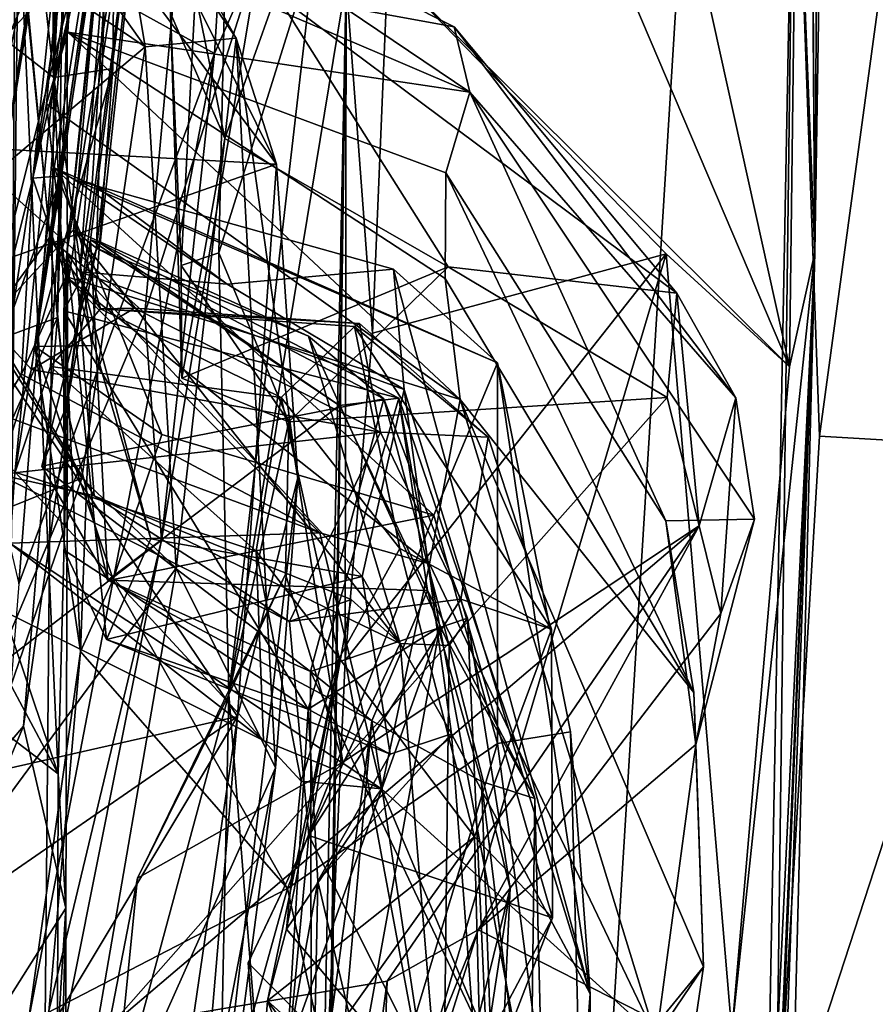
# Model space of a CAD drawing. Units: metres. Extents: x 25.14 to 30.67, y -5.66 to -1.24.
# Drawn here: x 30.2 to 30.38, y -2.39 to -2.18 of the extents above; entities that cross this region are included whole.
import ezdxf

# ---------------------------------------------------------------- set-up
doc = ezdxf.new("R2010")
doc.units = ezdxf.units.M

msp = doc.modelspace()

# ---------------------------------------------------------------- linework, layer by layer
at = {"layer": '1'}
for points in [[(30.19869, -1.8141, 5.39186), (30.2028, -2.19686, 4.86061), (30.22701, -1.45347, 4.54937)], [(30.22701, -1.45347, 4.54937), (30.2028, -2.19686, 4.86061), (30.22744, -1.69305, 4.24396)], [(29.27354, -2.56648, -1.54849), (29.17753, -2.18341, -1.55253), (30.37393, -1.54317, -1.57319)], [(29.26922, -2.99561, -1.54503), (29.27354, -2.56648, -1.54849), (30.37393, -1.54317, -1.57319)], [(29.26922, -2.99561, -1.54503), (30.37393, -1.54317, -1.57319), (30.30256, -2.69724, -1.55874)], [(30.30256, -2.69724, -1.55874), (30.37393, -1.54317, -1.57319), (30.62535, -2.21144, -1.56444)], [(30.62535, -2.21144, -1.56444), (30.37393, -1.54317, -1.57319), (30.60658, -1.94867, -1.5677)], [(30.1438, -2.31454, 13.55945), (30.14313, -3.26102, 12.05767), (30.19844, -1.5469, 11.89257)], [(30.14313, -3.26102, 12.05767), (30.17583, -2.71717, 11.23426), (30.19844, -1.5469, 11.89257)], [(30.19844, -1.5469, 11.89257), (30.16894, -1.7065, 13.15273), (30.1438, -2.31454, 13.55945)], [(30.19844, -1.5469, 11.89257), (30.17583, -2.71717, 11.23426), (30.19381, -2.29753, 11.17316)], [(30.19844, -1.5469, 11.89257), (30.19381, -2.29753, 11.17316), (30.19597, -2.10187, 11.14823)], [(30.2028, -2.19686, 4.86061), (30.22603, -2.03577, 3.44098), (30.22744, -1.69305, 4.24396)], [(30.36382, -2.23387, 0.40147), (30.36208, -1.96412, -0.07885), (30.36656, -1.78776, -0.04577)], [(30.36382, -2.23387, 0.40147), (30.36656, -1.78776, -0.04577), (30.37001, -1.84647, 0.39753)], [(30.18645, -2.05233, 5.48952), (30.2028, -2.19686, 4.86061), (30.19869, -1.8141, 5.39186)], [(30.36195, -1.97989, 0.4405), (30.36382, -2.23387, 0.40147), (30.37001, -1.84647, 0.39753)], [(30.2435, -1.91376, 2.69067), (30.19836, -2.21816, 2.02107), (30.21054, -2.10157, 1.55204)], [(30.2146, -2.14593, 2.5898), (30.19836, -2.21816, 2.02107), (30.2435, -1.91376, 2.69067)], [(30.35945, -2.12366, -0.01303), (30.36208, -1.96412, -0.07885), (30.36382, -2.23387, 0.40147)], [(30.24358, -1.97194, 1.06837), (30.22749, -2.18324, 1.18187), (30.22977, -2.2366, 1.10613)], [(30.24358, -1.97194, 1.06837), (30.22977, -2.2366, 1.10613), (30.23772, -2.23391, 1.05484)], [(30.24358, -1.97194, 1.06837), (30.23772, -2.23391, 1.05484), (30.25819, -2.16856, 1.00217)], [(30.36195, -1.97989, 0.4405), (30.31162, -2.04602, 0.45259), (30.35847, -2.25809, 0.42891)], [(30.36195, -1.97989, 0.4405), (30.35847, -2.25809, 0.42891), (30.36382, -2.23387, 0.40147)], [(30.21579, -2.14167, 3.9344), (30.22603, -2.03577, 3.44098), (30.2028, -2.19686, 4.86061)], [(30.22535, -2.11295, 3.08812), (30.22603, -2.03577, 3.44098), (30.20555, -2.23388, 3.51558)], [(30.21687, -2.12788, 3.72124), (30.20555, -2.23388, 3.51558), (30.22603, -2.03577, 3.44098)], [(30.11725, -2.25297, 7.41006), (30.20404, -2.11574, 7.36902), (30.15409, -2.03905, 7.73635)], [(30.31162, -2.04602, 0.45259), (30.27697, -2.06657, 0.47407), (30.35847, -2.25809, 0.42891)], [(30.19337, -2.20746, 6.56861), (30.164, -2.16257, 6.46879), (30.21676, -2.05147, 6.55458)], [(30.18645, -2.05233, 5.48952), (30.17488, -2.1751, 5.65549), (30.2028, -2.19686, 4.86061)], [(30.20479, -2.1381, 6.63681), (30.19337, -2.20746, 6.56861), (30.21676, -2.05147, 6.55458)], [(30.27697, -2.06657, 0.47407), (30.27348, -2.1734, 0.46988), (30.35847, -2.25809, 0.42891)], [(30.22217, -2.19036, 5.84604), (30.17189, -2.15638, 5.81916), (30.13946, -2.07379, 5.85319)], [(30.22217, -2.19036, 5.84604), (30.13946, -2.07379, 5.85319), (30.21373, -2.13971, 5.89033)], [(30.2055, -2.17436, 6.42898), (30.2368, -2.19178, 6.37602), (30.24365, -2.0797, 6.37562)], [(30.24365, -2.0797, 6.37562), (30.2368, -2.19178, 6.37602), (30.24645, -2.16983, 6.31822)], [(30.22206, -2.24672, 6.24912), (30.18272, -2.21153, 6.13159), (30.23627, -2.09137, 6.12276)], [(30.18272, -2.21153, 6.13159), (30.19113, -2.13796, 6.07765), (30.23627, -2.09137, 6.12276)], [(30.22206, -2.24672, 6.24912), (30.23627, -2.09137, 6.12276), (30.24645, -2.16983, 6.31822)], [(30.16907, -2.24398, 11.09924), (30.16595, -2.15851, 11.08028), (30.19597, -2.10187, 11.14823)], [(30.19381, -2.29753, 11.17316), (30.16907, -2.24398, 11.09924), (30.19597, -2.10187, 11.14823)], [(30.19836, -2.21816, 2.02107), (30.20123, -2.20241, 1.80415), (30.21054, -2.10157, 1.55204)], [(30.20123, -2.20241, 1.80415), (30.20579, -2.18724, 1.67571), (30.21054, -2.10157, 1.55204)], [(30.21054, -2.10157, 1.55204), (30.20579, -2.18724, 1.67571), (30.20675, -2.16385, 1.53834)], [(30.19578, -2.16772, 7.07081), (30.20557, -2.10753, 7.2457), (30.20572, -2.26813, 7.0059)], [(30.20572, -2.26813, 7.0059), (30.20557, -2.10753, 7.2457), (30.20356, -2.24765, 7.13636)], [(30.20356, -2.24765, 7.13636), (30.20557, -2.10753, 7.2457), (30.20773, -2.11767, 7.25983)], [(30.14951, -2.11304, 6.71653), (30.18268, -2.24202, 6.66691), (30.20479, -2.1381, 6.63681)], [(30.20491, -2.24624, 3.29994), (30.21262, -2.2319, 3.24359), (30.22535, -2.11295, 3.08812)], [(30.20491, -2.24624, 3.29994), (30.22535, -2.11295, 3.08812), (30.20555, -2.23388, 3.51558)], [(30.21057, -2.23117, 3.187), (30.2055, -2.26642, 3.09667), (30.22535, -2.11295, 3.08812)], [(30.22535, -2.11295, 3.08812), (30.2055, -2.26642, 3.09667), (30.21187, -2.23294, 2.94893)], [(30.22535, -2.11295, 3.08812), (30.21262, -2.2319, 3.24359), (30.21057, -2.23117, 3.187)], [(30.21187, -2.23294, 2.94893), (30.2146, -2.14593, 2.5898), (30.22535, -2.11295, 3.08812)], [(30.11725, -2.25297, 7.41006), (30.19608, -2.16914, 7.30784), (30.20404, -2.11574, 7.36902)], [(30.19608, -2.16914, 7.30784), (30.20356, -2.24765, 7.13636), (30.20773, -2.11767, 7.25983)], [(30.35945, -2.12366, -0.01303), (30.36485, -2.27272, -0.05158), (30.38543, -2.12119, -0.06989)], [(30.36485, -2.27272, -0.05158), (30.40552, -2.27516, -0.07046), (30.38543, -2.12119, -0.06989)], [(30.35945, -2.12366, -0.01303), (30.35216, -2.51219, -0.0259), (30.35561, -2.42844, -0.06292)], [(30.35216, -2.51219, -0.0259), (30.35945, -2.12366, -0.01303), (30.36382, -2.23387, 0.40147)], [(30.35945, -2.12366, -0.01303), (30.35561, -2.42844, -0.06292), (30.36485, -2.27272, -0.05158)], [(30.19876, -2.25374, 3.99057), (30.21687, -2.12788, 3.72124), (30.21579, -2.14167, 3.9344)], [(30.19876, -2.25374, 3.99057), (30.20289, -2.21593, 3.85169), (30.21687, -2.12788, 3.72124)], [(30.21687, -2.12788, 3.72124), (30.20289, -2.21593, 3.85169), (30.20728, -2.21849, 3.81713)], [(30.2083, -2.23794, 3.59564), (30.20555, -2.23388, 3.51558), (30.21687, -2.12788, 3.72124)], [(30.21687, -2.12788, 3.72124), (30.20728, -2.21849, 3.81713), (30.21095, -2.21926, 3.64007)], [(30.21095, -2.21926, 3.64007), (30.2083, -2.23794, 3.59564), (30.21687, -2.12788, 3.72124)], [(30.18272, -2.21153, 6.13159), (30.24993, -2.21517, 6.00215), (30.18671, -2.13049, 6.05008)], [(30.22417, -2.16316, 5.96654), (30.18671, -2.13049, 6.05008), (30.24993, -2.21517, 6.00215)], [(30.17051, -2.34443, 6.59926), (30.16355, -2.39243, 6.53803), (30.20479, -2.1381, 6.63681)], [(30.20479, -2.1381, 6.63681), (30.16355, -2.39243, 6.53803), (30.19337, -2.20746, 6.56861)], [(30.18268, -2.24202, 6.66691), (30.17051, -2.34443, 6.59926), (30.20479, -2.1381, 6.63681)], [(30.21373, -2.13971, 5.89033), (30.24143, -2.18848, 5.90185), (30.22217, -2.19036, 5.84604)], [(30.21373, -2.13971, 5.89033), (30.22417, -2.16316, 5.96654), (30.24143, -2.18848, 5.90185)], [(30.19876, -2.25374, 3.99057), (30.21579, -2.14167, 3.9344), (30.21528, -2.19492, 4.05611)], [(30.21528, -2.19492, 4.05611), (30.21579, -2.14167, 3.9344), (30.2028, -2.19686, 4.86061)], [(30.20184, -2.23086, 2.52571), (30.2146, -2.14593, 2.5898), (30.18888, -2.24861, 2.70255)], [(30.20694, -2.22904, 2.84637), (30.18888, -2.24861, 2.70255), (30.2146, -2.14593, 2.5898)], [(30.20442, -2.21763, 2.42285), (30.19836, -2.21816, 2.02107), (30.2146, -2.14593, 2.5898)], [(30.20184, -2.23086, 2.52571), (30.20442, -2.21763, 2.42285), (30.2146, -2.14593, 2.5898)], [(30.20694, -2.22904, 2.84637), (30.2146, -2.14593, 2.5898), (30.21187, -2.23294, 2.94893)], [(30.22749, -2.18324, 1.18187), (30.22673, -2.14936, 1.25422), (30.23901, -2.20976, 1.20898)], [(30.23901, -2.20976, 1.20898), (30.22673, -2.14936, 1.25422), (30.24988, -2.1792, 1.28172)], [(30.21969, -2.15186, 1.33458), (30.20675, -2.16385, 1.53834), (30.29082, -2.19993, 1.51114)], [(30.24988, -2.1792, 1.28172), (30.21969, -2.15186, 1.33458), (30.28752, -2.18608, 1.35904)], [(30.28752, -2.18608, 1.35904), (30.21969, -2.15186, 1.33458), (30.29082, -2.19993, 1.51114)], [(30.17573, -2.22946, 5.78539), (30.17189, -2.15638, 5.81916), (30.22217, -2.19036, 5.84604)], [(30.164, -2.16257, 6.46879), (30.17299, -2.20873, 6.47447), (30.2055, -2.17436, 6.42898)], [(30.24143, -2.18848, 5.90185), (30.22417, -2.16316, 5.96654), (30.24993, -2.21517, 6.00215)], [(30.20675, -2.16385, 1.53834), (30.20579, -2.18724, 1.67571), (30.29082, -2.19993, 1.51114)], [(30.11725, -2.25297, 7.41006), (30.12243, -2.2779, 7.33161), (30.19608, -2.16914, 7.30784)], [(30.12243, -2.2779, 7.33161), (30.20356, -2.24765, 7.13636), (30.19608, -2.16914, 7.30784)], [(30.1459, -2.17305, 6.90099), (30.19578, -2.16772, 7.07081), (30.20371, -2.34425, 6.85634)], [(30.20371, -2.34425, 6.85634), (30.19578, -2.16772, 7.07081), (30.20572, -2.26813, 7.0059)], [(30.23772, -2.23391, 1.05484), (30.23981, -2.32743, 1.05675), (30.25819, -2.16856, 1.00217)], [(30.23981, -2.32743, 1.05675), (30.26469, -2.17644, 0.88579), (30.25819, -2.16856, 1.00217)], [(30.22563, -2.29477, 6.32376), (30.22206, -2.24672, 6.24912), (30.24645, -2.16983, 6.31822)], [(30.22563, -2.29477, 6.32376), (30.24645, -2.16983, 6.31822), (30.2368, -2.19178, 6.37602)], [(30.14687, -2.23751, 6.81809), (30.1459, -2.17305, 6.90099), (30.20371, -2.34425, 6.85634)], [(30.27348, -2.1734, 0.46988), (30.26469, -2.17644, 0.88579), (30.27027, -2.25094, 0.46383)], [(30.27348, -2.1734, 0.46988), (30.27027, -2.25094, 0.46383), (30.33242, -2.23418, 0.45122)], [(30.35847, -2.25809, 0.42891), (30.27348, -2.1734, 0.46988), (30.33242, -2.23418, 0.45122)], [(30.17299, -2.20873, 6.47447), (30.1954, -2.30399, 6.43392), (30.2055, -2.17436, 6.42898)], [(30.2028, -2.19686, 4.86061), (30.17488, -2.1751, 5.65549), (30.18327, -2.39461, 5.41685)], [(30.1954, -2.30399, 6.43392), (30.2368, -2.19178, 6.37602), (30.2055, -2.17436, 6.42898)], [(30.26469, -2.17644, 0.88579), (30.23981, -2.32743, 1.05675), (30.25932, -2.57114, 0.97258)], [(30.25932, -2.57114, 0.97258), (30.25991, -2.49725, 0.73671), (30.26469, -2.17644, 0.88579)], [(30.25991, -2.49725, 0.73671), (30.25955, -2.43053, 0.50913), (30.26469, -2.17644, 0.88579)], [(30.26469, -2.17644, 0.88579), (30.25955, -2.43053, 0.50913), (30.26447, -2.32026, 0.4561)], [(30.26469, -2.17644, 0.88579), (30.26447, -2.32026, 0.4561), (30.27027, -2.25094, 0.46383)], [(30.23901, -2.20976, 1.20898), (30.24988, -2.1792, 1.28172), (30.28628, -2.23689, 1.20227)], [(30.28628, -2.23689, 1.20227), (30.24988, -2.1792, 1.28172), (30.33466, -2.24249, 1.2548)], [(30.33466, -2.24249, 1.2548), (30.24988, -2.1792, 1.28172), (30.28752, -2.18608, 1.35904)], [(30.22987, -2.26047, 1.14854), (30.22977, -2.2366, 1.10613), (30.22749, -2.18324, 1.18187)], [(30.23901, -2.20976, 1.20898), (30.22987, -2.26047, 1.14854), (30.22749, -2.18324, 1.18187)], [(30.33466, -2.24249, 1.2548), (30.28752, -2.18608, 1.35904), (30.34714, -2.26462, 1.31016)], [(30.28752, -2.18608, 1.35904), (30.29082, -2.19993, 1.51114), (30.34714, -2.26462, 1.31016)], [(30.28882, -2.26498, 1.85607), (30.20579, -2.18724, 1.67571), (30.20123, -2.20241, 1.80415)], [(30.28562, -2.2394, 1.73503), (30.28579, -2.217, 1.6351), (30.20579, -2.18724, 1.67571)], [(30.20579, -2.18724, 1.67571), (30.28882, -2.26498, 1.85607), (30.28562, -2.2394, 1.73503)], [(30.29082, -2.19993, 1.51114), (30.20579, -2.18724, 1.67571), (30.28579, -2.217, 1.6351)], [(30.17573, -2.22946, 5.78539), (30.22217, -2.19036, 5.84604), (30.20874, -2.28161, 5.78562)], [(30.20874, -2.28161, 5.78562), (30.22217, -2.19036, 5.84604), (30.22868, -2.3007, 5.82803)], [(30.22868, -2.3007, 5.82803), (30.22217, -2.19036, 5.84604), (30.24143, -2.18848, 5.90185)], [(30.22868, -2.3007, 5.82803), (30.24143, -2.18848, 5.90185), (30.2497, -2.34294, 5.95429)], [(30.24143, -2.18848, 5.90185), (30.24993, -2.21517, 6.00215), (30.25443, -2.28154, 6.01569)], [(30.2497, -2.34294, 5.95429), (30.24143, -2.18848, 5.90185), (30.25443, -2.28154, 6.01569)], [(30.1954, -2.30399, 6.43392), (30.18169, -2.47787, 6.43146), (30.2368, -2.19178, 6.37602)], [(30.18169, -2.47787, 6.43146), (30.22563, -2.29477, 6.32376), (30.2368, -2.19178, 6.37602)], [(30.19876, -2.25374, 3.99057), (30.21528, -2.19492, 4.05611), (30.21086, -2.25357, 4.16737)], [(30.2028, -2.19686, 4.86061), (30.21086, -2.25357, 4.16737), (30.21528, -2.19492, 4.05611)], [(30.18327, -2.39461, 5.41685), (30.20091, -2.40422, 4.3152), (30.2028, -2.19686, 4.86061)], [(30.2028, -2.19686, 4.86061), (30.20091, -2.40422, 4.3152), (30.20845, -2.31834, 4.07963)], [(30.2028, -2.19686, 4.86061), (30.20845, -2.31834, 4.07963), (30.21086, -2.25357, 4.16737)], [(30.29082, -2.19993, 1.51114), (30.28579, -2.217, 1.6351), (30.33233, -2.2907, 1.54917)], [(30.34714, -2.26462, 1.31016), (30.29082, -2.19993, 1.51114), (30.35109, -2.29034, 1.38419)], [(30.35109, -2.29034, 1.38419), (30.29082, -2.19993, 1.51114), (30.33233, -2.2907, 1.54917)], [(30.19836, -2.21816, 2.02107), (30.20536, -2.23895, 1.95662), (30.20123, -2.20241, 1.80415)], [(30.28882, -2.26498, 1.85607), (30.20123, -2.20241, 1.80415), (30.20536, -2.23895, 1.95662)], [(30.22987, -2.26047, 1.14854), (30.23901, -2.20976, 1.20898), (30.28628, -2.23689, 1.20227)], [(30.18272, -2.21153, 6.13159), (30.17958, -2.23989, 6.13906), (30.24993, -2.21517, 6.00215)], [(30.19031, -2.3219, 6.24027), (30.18272, -2.21153, 6.13159), (30.22206, -2.24672, 6.24912)], [(30.30256, -2.69724, -1.55874), (30.62535, -2.21144, -1.56444), (30.6232, -2.352, -1.55974)], [(30.17958, -2.23989, 6.13906), (30.2417, -2.33209, 6.09145), (30.24993, -2.21517, 6.00215)], [(30.2417, -2.33209, 6.09145), (30.25443, -2.28154, 6.01569), (30.24993, -2.21517, 6.00215)], [(30.20289, -2.21593, 3.85169), (30.19876, -2.25374, 3.99057), (30.22565, -2.27238, 3.99478)], [(30.20289, -2.21593, 3.85169), (30.22565, -2.27238, 3.99478), (30.28319, -2.28947, 3.98629)], [(30.20728, -2.21849, 3.81713), (30.20289, -2.21593, 3.85169), (30.29668, -2.25725, 3.88984)], [(30.29668, -2.25725, 3.88984), (30.20289, -2.21593, 3.85169), (30.28319, -2.28947, 3.98629)], [(30.28562, -2.2394, 1.73503), (30.33827, -2.32704, 1.70277), (30.28579, -2.217, 1.6351)], [(30.28579, -2.217, 1.6351), (30.33827, -2.32704, 1.70277), (30.33233, -2.2907, 1.54917)], [(30.19462, -2.28039, 2.26041), (30.18508, -2.27075, 2.21214), (30.20442, -2.21763, 2.42285)], [(30.20442, -2.21763, 2.42285), (30.18508, -2.27075, 2.21214), (30.19836, -2.21816, 2.02107)], [(30.18508, -2.27075, 2.21214), (30.19075, -2.26789, 2.08675), (30.19836, -2.21816, 2.02107)], [(30.19075, -2.26789, 2.08675), (30.19594, -2.25963, 2.03844), (30.19836, -2.21816, 2.02107)], [(30.20442, -2.21763, 2.42285), (30.20211, -2.258, 2.35435), (30.19462, -2.28039, 2.26041)], [(30.19594, -2.25963, 2.03844), (30.20536, -2.23895, 1.95662), (30.19836, -2.21816, 2.02107)], [(30.20184, -2.23086, 2.52571), (30.21272, -2.24582, 2.45644), (30.20442, -2.21763, 2.42285)], [(30.20211, -2.258, 2.35435), (30.20442, -2.21763, 2.42285), (30.21272, -2.24582, 2.45644)], [(30.23948, -2.24057, 3.66448), (30.20728, -2.21849, 3.81713), (30.27472, -2.23743, 3.76464)], [(30.23948, -2.24057, 3.66448), (30.21095, -2.21926, 3.64007), (30.20728, -2.21849, 3.81713)], [(30.20728, -2.21849, 3.81713), (30.29668, -2.25725, 3.88984), (30.27472, -2.23743, 3.76464)], [(30.2083, -2.23794, 3.59564), (30.21095, -2.21926, 3.64007), (30.23948, -2.24057, 3.66448)], [(30.15993, -2.3013, 5.74591), (30.17573, -2.22946, 5.78539), (30.20874, -2.28161, 5.78562)], [(30.18888, -2.24861, 2.70255), (30.20694, -2.22904, 2.84637), (30.21137, -2.28536, 2.7709)], [(30.20694, -2.22904, 2.84637), (30.21187, -2.23294, 2.94893), (30.25669, -2.25156, 2.88629)], [(30.21137, -2.28536, 2.7709), (30.20694, -2.22904, 2.84637), (30.27611, -2.31663, 2.81843)], [(30.27611, -2.31663, 2.81843), (30.20694, -2.22904, 2.84637), (30.25669, -2.25156, 2.88629)], [(30.18888, -2.24861, 2.70255), (30.1981, -2.25867, 2.62204), (30.20184, -2.23086, 2.52571)], [(30.20184, -2.23086, 2.52571), (30.1981, -2.25867, 2.62204), (30.2199, -2.24563, 2.53715)], [(30.21272, -2.24582, 2.45644), (30.20184, -2.23086, 2.52571), (30.2199, -2.24563, 2.53715)], [(30.21262, -2.2319, 3.24359), (30.20491, -2.24624, 3.29994), (30.27585, -2.26469, 3.29255)], [(30.21427, -2.30322, 3.06351), (30.2055, -2.26642, 3.09667), (30.21057, -2.23117, 3.187)], [(30.21427, -2.30322, 3.06351), (30.21057, -2.23117, 3.187), (30.26329, -2.26627, 3.21031)], [(30.21057, -2.23117, 3.187), (30.21262, -2.2319, 3.24359), (30.26329, -2.26627, 3.21031)], [(30.26329, -2.26627, 3.21031), (30.21262, -2.2319, 3.24359), (30.27585, -2.26469, 3.29255)], [(30.2055, -2.26642, 3.09667), (30.20028, -2.27908, 3.0229), (30.21187, -2.23294, 2.94893)], [(30.21187, -2.23294, 2.94893), (30.20028, -2.27908, 3.0229), (30.27262, -2.26482, 2.95155)], [(30.205, -2.29687, 3.38338), (30.20491, -2.24624, 3.29994), (30.20555, -2.23388, 3.51558)], [(30.21399, -2.3158, 3.44005), (30.205, -2.29687, 3.38338), (30.20555, -2.23388, 3.51558)], [(30.21399, -2.3158, 3.44005), (30.20555, -2.23388, 3.51558), (30.22337, -2.29447, 3.4927)], [(30.22337, -2.29447, 3.4927), (30.20555, -2.23388, 3.51558), (30.2083, -2.23794, 3.59564)], [(30.25669, -2.25156, 2.88629), (30.21187, -2.23294, 2.94893), (30.27262, -2.26482, 2.95155)], [(30.23772, -2.23391, 1.05484), (30.22977, -2.2366, 1.10613), (30.25252, -2.26972, 1.14467)], [(30.23981, -2.32743, 1.05675), (30.23772, -2.23391, 1.05484), (30.25252, -2.26972, 1.14467)], [(30.27027, -2.25094, 0.46383), (30.26447, -2.32026, 0.4561), (30.33242, -2.23418, 0.45122)], [(30.26447, -2.32026, 0.4561), (30.28086, -2.40801, 0.46224), (30.33242, -2.23418, 0.45122)], [(30.33242, -2.23418, 0.45122), (30.28086, -2.40801, 0.46224), (30.34625, -2.39894, 0.44894)], [(30.33242, -2.23418, 0.45122), (30.34625, -2.39894, 0.44894), (30.35847, -2.25809, 0.42891)], [(30.34625, -2.39894, 0.44894), (30.36382, -2.23387, 0.40147), (30.35847, -2.25809, 0.42891)], [(30.36382, -2.23387, 0.40147), (30.34625, -2.39894, 0.44894), (30.34747, -2.57697, 0.44157)], [(30.35037, -2.75923, 0.43317), (30.347, -2.65027, -0.03488), (30.36382, -2.23387, 0.40147)], [(30.347, -2.65027, -0.03488), (30.35103, -2.59596, -0.03302), (30.36382, -2.23387, 0.40147)], [(30.34747, -2.57697, 0.44157), (30.35037, -2.75923, 0.43317), (30.36382, -2.23387, 0.40147)], [(30.35103, -2.59596, -0.03302), (30.35216, -2.51219, -0.0259), (30.36382, -2.23387, 0.40147)], [(30.14159, -2.2966, 6.7354), (30.14687, -2.23751, 6.81809), (30.20371, -2.34425, 6.85634)], [(30.22337, -2.29447, 3.4927), (30.2083, -2.23794, 3.59564), (30.26807, -2.30246, 3.53485)], [(30.2083, -2.23794, 3.59564), (30.23948, -2.24057, 3.66448), (30.27692, -2.26287, 3.66878)], [(30.2083, -2.23794, 3.59564), (30.27692, -2.26287, 3.66878), (30.26807, -2.30246, 3.53485)], [(30.22977, -2.2366, 1.10613), (30.22987, -2.26047, 1.14854), (30.25252, -2.26972, 1.14467)], [(30.22987, -2.26047, 1.14854), (30.28628, -2.23689, 1.20227), (30.25252, -2.26972, 1.14467)], [(30.23948, -2.24057, 3.66448), (30.27472, -2.23743, 3.76464), (30.27692, -2.26287, 3.66878)], [(30.25252, -2.26972, 1.14467), (30.28628, -2.23689, 1.20227), (30.33263, -2.26456, 1.20931)], [(30.27472, -2.23743, 3.76464), (30.29668, -2.25725, 3.88984), (30.31633, -2.39079, 3.62254)], [(30.27692, -2.26287, 3.66878), (30.27472, -2.23743, 3.76464), (30.31633, -2.39079, 3.62254)], [(30.33263, -2.26456, 1.20931), (30.28628, -2.23689, 1.20227), (30.33466, -2.24249, 1.2548)], [(30.17958, -2.23989, 6.13906), (30.16728, -2.34897, 6.19714), (30.2417, -2.33209, 6.09145)], [(30.20536, -2.23895, 1.95662), (30.19594, -2.25963, 2.03844), (30.25911, -2.29318, 2.07084)], [(30.20536, -2.23895, 1.95662), (30.25911, -2.29318, 2.07084), (30.28228, -2.2998, 2.00897)], [(30.28882, -2.26498, 1.85607), (30.20536, -2.23895, 1.95662), (30.28228, -2.2998, 2.00897)], [(30.33827, -2.32704, 1.70277), (30.28562, -2.2394, 1.73503), (30.28882, -2.26498, 1.85607)], [(30.33263, -2.26456, 1.20931), (30.33466, -2.24249, 1.2548), (30.33937, -2.29171, 1.2398)], [(30.33466, -2.24249, 1.2548), (30.34714, -2.26462, 1.31016), (30.33937, -2.29171, 1.2398)], [(30.19031, -2.3219, 6.24027), (30.22206, -2.24672, 6.24912), (30.22563, -2.29477, 6.32376)], [(30.2199, -2.24563, 2.53715), (30.1981, -2.25867, 2.62204), (30.27194, -2.2719, 2.62849)], [(30.20211, -2.258, 2.35435), (30.21272, -2.24582, 2.45644), (30.25093, -2.2646, 2.38745)], [(30.20491, -2.24624, 3.29994), (30.205, -2.29687, 3.38338), (30.25663, -2.33051, 3.3993)], [(30.20491, -2.24624, 3.29994), (30.25663, -2.33051, 3.3993), (30.27585, -2.26469, 3.29255)], [(30.21272, -2.24582, 2.45644), (30.2199, -2.24563, 2.53715), (30.2675, -2.24889, 2.53486)], [(30.25093, -2.2646, 2.38745), (30.21272, -2.24582, 2.45644), (30.26641, -2.24955, 2.46135)], [(30.21272, -2.24582, 2.45644), (30.2675, -2.24889, 2.53486), (30.26641, -2.24955, 2.46135)], [(30.2199, -2.24563, 2.53715), (30.27194, -2.2719, 2.62849), (30.2675, -2.24889, 2.53486)], [(30.12243, -2.2779, 7.33161), (30.13074, -2.41165, 7.10023), (30.20356, -2.24765, 7.13636)], [(30.13074, -2.41165, 7.10023), (30.19636, -2.33412, 7.0278), (30.20356, -2.24765, 7.13636)], [(30.19117, -2.28088, 2.69428), (30.18888, -2.24861, 2.70255), (30.21137, -2.28536, 2.7709)], [(30.1981, -2.25867, 2.62204), (30.18888, -2.24861, 2.70255), (30.19117, -2.28088, 2.69428)], [(30.20356, -2.24765, 7.13636), (30.19636, -2.33412, 7.0278), (30.20572, -2.26813, 7.0059)], [(30.276, -2.29651, 2.41521), (30.25093, -2.2646, 2.38745), (30.26641, -2.24955, 2.46135)], [(30.26641, -2.24955, 2.46135), (30.2675, -2.24889, 2.53486), (30.29471, -2.27298, 2.60239)], [(30.276, -2.29651, 2.41521), (30.26641, -2.24955, 2.46135), (30.30811, -2.31361, 2.58096)], [(30.26641, -2.24955, 2.46135), (30.29471, -2.27298, 2.60239), (30.30811, -2.31361, 2.58096)], [(30.2675, -2.24889, 2.53486), (30.27194, -2.2719, 2.62849), (30.29471, -2.27298, 2.60239)], [(30.25669, -2.25156, 2.88629), (30.28645, -2.31703, 2.84954), (30.27611, -2.31663, 2.81843)], [(30.25669, -2.25156, 2.88629), (30.27262, -2.26482, 2.95155), (30.28645, -2.31703, 2.84954)], [(30.20845, -2.31834, 4.07963), (30.19876, -2.25374, 3.99057), (30.21086, -2.25357, 4.16737)], [(30.21537, -2.30311, 4.06046), (30.19876, -2.25374, 3.99057), (30.20845, -2.31834, 4.07963)], [(30.22565, -2.27238, 3.99478), (30.19876, -2.25374, 3.99057), (30.21537, -2.30311, 4.06046)], [(30.1981, -2.25867, 2.62204), (30.19117, -2.28088, 2.69428), (30.27194, -2.2719, 2.62849)], [(30.19462, -2.28039, 2.26041), (30.20211, -2.258, 2.35435), (30.24565, -2.29706, 2.31239)], [(30.24565, -2.29706, 2.31239), (30.20211, -2.258, 2.35435), (30.25093, -2.2646, 2.38745)], [(30.28319, -2.28947, 3.98629), (30.2967, -2.33783, 3.97679), (30.29668, -2.25725, 3.88984)], [(30.31633, -2.39079, 3.62254), (30.29668, -2.25725, 3.88984), (30.31215, -2.33531, 3.8498)], [(30.29668, -2.25725, 3.88984), (30.2967, -2.33783, 3.97679), (30.31215, -2.33531, 3.8498)], [(30.19594, -2.25963, 2.03844), (30.19075, -2.26789, 2.08675), (30.25911, -2.29318, 2.07084)], [(30.26807, -2.30246, 3.53485), (30.27692, -2.26287, 3.66878), (30.28697, -2.33576, 3.53058)], [(30.28697, -2.33576, 3.53058), (30.27692, -2.26287, 3.66878), (30.31633, -2.39079, 3.62254)], [(30.27262, -2.26482, 2.95155), (30.20028, -2.27908, 3.0229), (30.25712, -2.32256, 3.03987)], [(30.24565, -2.29706, 2.31239), (30.25093, -2.2646, 2.38745), (30.2632, -2.31977, 2.35551)], [(30.2632, -2.31977, 2.35551), (30.25093, -2.2646, 2.38745), (30.276, -2.29651, 2.41521)], [(30.25252, -2.26972, 1.14467), (30.33263, -2.26456, 1.20931), (30.26394, -2.34179, 1.15925)], [(30.27585, -2.26469, 3.29255), (30.25663, -2.33051, 3.3993), (30.28447, -2.31312, 3.34922)], [(30.27262, -2.26482, 2.95155), (30.25712, -2.32256, 3.03987), (30.29033, -2.31127, 2.95832)], [(30.26329, -2.26627, 3.21031), (30.27585, -2.26469, 3.29255), (30.2819, -2.30542, 3.16939)], [(30.33937, -2.29171, 1.2398), (30.26394, -2.34179, 1.15925), (30.33263, -2.26456, 1.20931)], [(30.28645, -2.31703, 2.84954), (30.27262, -2.26482, 2.95155), (30.29033, -2.31127, 2.95832)], [(30.2819, -2.30542, 3.16939), (30.27585, -2.26469, 3.29255), (30.30457, -2.34945, 3.25825)], [(30.27585, -2.26469, 3.29255), (30.28447, -2.31312, 3.34922), (30.30457, -2.34945, 3.25825)], [(30.28882, -2.26498, 1.85607), (30.28228, -2.2998, 2.00897), (30.33022, -2.39994, 2.06096)], [(30.28882, -2.26498, 1.85607), (30.33022, -2.39994, 2.06096), (30.34028, -2.38506, 1.91703)], [(30.33827, -2.32704, 1.70277), (30.28882, -2.26498, 1.85607), (30.34028, -2.38506, 1.91703)], [(30.34394, -2.3103, 1.34677), (30.33937, -2.29171, 1.2398), (30.34714, -2.26462, 1.31016)], [(30.34394, -2.3103, 1.34677), (30.34714, -2.26462, 1.31016), (30.35109, -2.29034, 1.38419)], [(30.20028, -2.27908, 3.0229), (30.2055, -2.26642, 3.09667), (30.21427, -2.30322, 3.06351)], [(30.2819, -2.30542, 3.16939), (30.21427, -2.30322, 3.06351), (30.26329, -2.26627, 3.21031)], [(30.19075, -2.26789, 2.08675), (30.19353, -2.2954, 2.1376), (30.25911, -2.29318, 2.07084)], [(30.20572, -2.26813, 7.0059), (30.19636, -2.33412, 7.0278), (30.20538, -2.37263, 6.94142)], [(30.20572, -2.26813, 7.0059), (30.20538, -2.37263, 6.94142), (30.20371, -2.34425, 6.85634)], [(30.25184, -2.30196, 1.10646), (30.23981, -2.32743, 1.05675), (30.25252, -2.26972, 1.14467)], [(30.25252, -2.26972, 1.14467), (30.26394, -2.34179, 1.15925), (30.25184, -2.30196, 1.10646)], [(30.27194, -2.2719, 2.62849), (30.19117, -2.28088, 2.69428), (30.25266, -2.31201, 2.7238)], [(30.28319, -2.28947, 3.98629), (30.22565, -2.27238, 3.99478), (30.21537, -2.30311, 4.06046)], [(30.28892, -2.30726, 2.67536), (30.27194, -2.2719, 2.62849), (30.25266, -2.31201, 2.7238)], [(30.29471, -2.27298, 2.60239), (30.27194, -2.2719, 2.62849), (30.28892, -2.30726, 2.67536)], [(30.29471, -2.27298, 2.60239), (30.28892, -2.30726, 2.67536), (30.30811, -2.31361, 2.58096)], [(30.36485, -2.27272, -0.05158), (30.35561, -2.42844, -0.06292), (30.40552, -2.27516, -0.07046)], [(30.40552, -2.27516, -0.07046), (30.35561, -2.42844, -0.06292), (30.44391, -2.47006, -0.068)], [(30.20028, -2.27908, 3.0229), (30.21427, -2.30322, 3.06351), (30.25712, -2.32256, 3.03987)], [(30.17921, -2.36792, 5.76735), (30.15993, -2.3013, 5.74591), (30.20874, -2.28161, 5.78562)], [(30.17921, -2.36792, 5.76735), (30.20874, -2.28161, 5.78562), (30.22868, -2.3007, 5.82803)], [(30.19117, -2.28088, 2.69428), (30.21137, -2.28536, 2.7709), (30.25266, -2.31201, 2.7238)], [(30.19268, -2.30998, 2.2006), (30.19462, -2.28039, 2.26041), (30.2472, -2.3372, 2.23863)], [(30.2472, -2.3372, 2.23863), (30.19462, -2.28039, 2.26041), (30.24565, -2.29706, 2.31239)], [(30.22422, -2.53714, 6.13654), (30.2497, -2.34294, 5.95429), (30.25443, -2.28154, 6.01569)], [(30.2417, -2.33209, 6.09145), (30.22422, -2.53714, 6.13654), (30.25443, -2.28154, 6.01569)], [(30.25266, -2.31201, 2.7238), (30.21137, -2.28536, 2.7709), (30.26571, -2.30734, 2.78169)], [(30.21137, -2.28536, 2.7709), (30.27611, -2.31663, 2.81843), (30.26571, -2.30734, 2.78169)], [(30.28319, -2.28947, 3.98629), (30.21537, -2.30311, 4.06046), (30.25224, -2.36853, 4.03719)], [(30.28319, -2.28947, 3.98629), (30.25224, -2.36853, 4.03719), (30.2967, -2.33783, 3.97679)], [(30.35109, -2.29034, 1.38419), (30.33233, -2.2907, 1.54917), (30.33868, -2.338, 1.52775)], [(30.33868, -2.338, 1.52775), (30.34394, -2.3103, 1.34677), (30.35109, -2.29034, 1.38419)], [(30.21438, -2.39799, 1.15532), (30.26394, -2.34179, 1.15925), (30.33937, -2.29171, 1.2398)], [(30.27333, -2.38815, 1.25433), (30.21438, -2.39799, 1.15532), (30.33937, -2.29171, 1.2398)], [(30.27333, -2.38815, 1.25433), (30.33937, -2.29171, 1.2398), (30.29263, -2.37728, 1.35524)], [(30.29263, -2.37728, 1.35524), (30.33937, -2.29171, 1.2398), (30.34394, -2.3103, 1.34677)], [(30.33233, -2.2907, 1.54917), (30.33827, -2.32704, 1.70277), (30.33868, -2.338, 1.52775)], [(30.25911, -2.29318, 2.07084), (30.19353, -2.2954, 2.1376), (30.27213, -2.34743, 2.21911)], [(30.21399, -2.3158, 3.44005), (30.22337, -2.29447, 3.4927), (30.26807, -2.30246, 3.53485)], [(30.25911, -2.29318, 2.07084), (30.27213, -2.34743, 2.21911), (30.28228, -2.2998, 2.00897)], [(30.15666, -2.38317, 6.66266), (30.14159, -2.2966, 6.7354), (30.20347, -2.44975, 6.70978)], [(30.20347, -2.44975, 6.70978), (30.14159, -2.2966, 6.7354), (30.20371, -2.34425, 6.85634)], [(30.17027, -2.57188, 6.35956), (30.19031, -2.3219, 6.24027), (30.22563, -2.29477, 6.32376)], [(30.18169, -2.47787, 6.43146), (30.17027, -2.57188, 6.35956), (30.22563, -2.29477, 6.32376)], [(30.19353, -2.2954, 2.1376), (30.19268, -2.30998, 2.2006), (30.2472, -2.3372, 2.23863)], [(30.19353, -2.2954, 2.1376), (30.2472, -2.3372, 2.23863), (30.27213, -2.34743, 2.21911)], [(30.29185, -2.35759, 2.51078), (30.2632, -2.31977, 2.35551), (30.276, -2.29651, 2.41521)], [(30.29185, -2.35759, 2.51078), (30.276, -2.29651, 2.41521), (30.30811, -2.31361, 2.58096)], [(30.205, -2.29687, 3.38338), (30.21399, -2.3158, 3.44005), (30.25663, -2.33051, 3.3993)], [(30.2472, -2.3372, 2.23863), (30.24565, -2.29706, 2.31239), (30.25512, -2.34581, 2.30334)], [(30.25512, -2.34581, 2.30334), (30.24565, -2.29706, 2.31239), (30.2632, -2.31977, 2.35551)], [(30.2036, -2.4463, 5.85686), (30.17921, -2.36792, 5.76735), (30.22868, -2.3007, 5.82803)], [(30.2497, -2.34294, 5.95429), (30.2036, -2.4463, 5.85686), (30.22868, -2.3007, 5.82803)], [(30.28228, -2.2998, 2.00897), (30.27213, -2.34743, 2.21911), (30.33022, -2.39994, 2.06096)], [(30.27399, -2.34003, 3.47274), (30.21399, -2.3158, 3.44005), (30.26807, -2.30246, 3.53485)], [(30.25184, -2.30196, 1.10646), (30.22049, -2.36629, 1.11009), (30.23981, -2.32743, 1.05675)], [(30.22049, -2.36629, 1.11009), (30.25184, -2.30196, 1.10646), (30.26394, -2.34179, 1.15925)], [(30.27399, -2.34003, 3.47274), (30.26807, -2.30246, 3.53485), (30.28697, -2.33576, 3.53058)], [(30.21537, -2.30311, 4.06046), (30.20845, -2.31834, 4.07963), (30.25224, -2.36853, 4.03719)], [(30.25712, -2.32256, 3.03987), (30.21427, -2.30322, 3.06351), (30.27007, -2.33303, 3.07425)], [(30.27007, -2.33303, 3.07425), (30.21427, -2.30322, 3.06351), (30.2819, -2.30542, 3.16939)], [(30.27007, -2.33303, 3.07425), (30.2819, -2.30542, 3.16939), (30.29329, -2.34588, 3.13578)], [(30.2819, -2.30542, 3.16939), (30.30457, -2.34945, 3.25825), (30.29329, -2.34588, 3.13578)], [(30.28892, -2.30726, 2.67536), (30.25266, -2.31201, 2.7238), (30.25679, -2.35726, 2.7426)], [(30.25266, -2.31201, 2.7238), (30.26571, -2.30734, 2.78169), (30.25679, -2.35726, 2.7426)], [(30.25679, -2.35726, 2.7426), (30.30836, -2.37468, 2.64826), (30.28892, -2.30726, 2.67536)], [(30.27611, -2.31663, 2.81843), (30.25679, -2.35726, 2.7426), (30.26571, -2.30734, 2.78169)], [(30.30811, -2.31361, 2.58096), (30.28892, -2.30726, 2.67536), (30.30836, -2.37468, 2.64826)], [(30.29033, -2.31127, 2.95832), (30.25712, -2.32256, 3.03987), (30.29434, -2.40126, 2.96217)], [(30.28645, -2.31703, 2.84954), (30.29033, -2.31127, 2.95832), (30.29941, -2.36846, 2.91096)], [(30.29033, -2.31127, 2.95832), (30.29434, -2.40126, 2.96217), (30.29941, -2.36846, 2.91096)], [(30.29263, -2.37728, 1.35524), (30.34394, -2.3103, 1.34677), (30.33868, -2.338, 1.52775)], [(30.25214, -2.40358, 3.40583), (30.25494, -2.47577, 3.3574), (30.28447, -2.31312, 3.34922)], [(30.25663, -2.33051, 3.3993), (30.25214, -2.40358, 3.40583), (30.28447, -2.31312, 3.34922)], [(30.28447, -2.31312, 3.34922), (30.25494, -2.47577, 3.3574), (30.30374, -2.41665, 3.28171)], [(30.30457, -2.34945, 3.25825), (30.28447, -2.31312, 3.34922), (30.30374, -2.41665, 3.28171)], [(30.29185, -2.35759, 2.51078), (30.30811, -2.31361, 2.58096), (30.30836, -2.37468, 2.64826)], [(30.25663, -2.33051, 3.3993), (30.21399, -2.3158, 3.44005), (30.27399, -2.34003, 3.47274)], [(30.24396, -2.38421, 2.77777), (30.25679, -2.35726, 2.7426), (30.27611, -2.31663, 2.81843)], [(30.24396, -2.38421, 2.77777), (30.27611, -2.31663, 2.81843), (30.28523, -2.42598, 2.85361)], [(30.28523, -2.42598, 2.85361), (30.27611, -2.31663, 2.81843), (30.28645, -2.31703, 2.84954)], [(30.28523, -2.42598, 2.85361), (30.28645, -2.31703, 2.84954), (30.29941, -2.36846, 2.91096)], [(30.19738, -2.39691, 4.0721), (30.25224, -2.36853, 4.03719), (30.20845, -2.31834, 4.07963)], [(30.20091, -2.40422, 4.3152), (30.19738, -2.39691, 4.0721), (30.20845, -2.31834, 4.07963)], [(30.24801, -2.39231, 2.45785), (30.25204, -2.37708, 2.39823), (30.2632, -2.31977, 2.35551)], [(30.24801, -2.39231, 2.45785), (30.2632, -2.31977, 2.35551), (30.29185, -2.35759, 2.51078)], [(30.25204, -2.37708, 2.39823), (30.25512, -2.34581, 2.30334), (30.2632, -2.31977, 2.35551)], [(30.26447, -2.32026, 0.4561), (30.25955, -2.43053, 0.50913), (30.28086, -2.40801, 0.46224)], [(30.25712, -2.32256, 3.03987), (30.25735, -2.42667, 3.03683), (30.29434, -2.40126, 2.96217)], [(30.25735, -2.42667, 3.03683), (30.25712, -2.32256, 3.03987), (30.27007, -2.33303, 3.07425)], [(30.22049, -2.36629, 1.11009), (30.21531, -2.41842, 1.10465), (30.23981, -2.32743, 1.05675)], [(30.21531, -2.41842, 1.10465), (30.23674, -2.47691, 1.04979), (30.23981, -2.32743, 1.05675)], [(30.23981, -2.32743, 1.05675), (30.23674, -2.47691, 1.04979), (30.25932, -2.57114, 0.97258)], [(30.33868, -2.338, 1.52775), (30.33827, -2.32704, 1.70277), (30.34028, -2.38506, 1.91703)], [(30.16012, -2.38838, 6.21074), (30.1573, -2.47249, 6.23345), (30.2417, -2.33209, 6.09145)], [(30.1573, -2.47249, 6.23345), (30.19941, -2.62068, 6.19502), (30.2417, -2.33209, 6.09145)], [(30.16012, -2.38838, 6.21074), (30.2417, -2.33209, 6.09145), (30.16728, -2.34897, 6.19714)], [(30.2417, -2.33209, 6.09145), (30.19941, -2.62068, 6.19502), (30.22422, -2.53714, 6.13654)], [(30.25214, -2.40358, 3.40583), (30.25663, -2.33051, 3.3993), (30.25868, -2.36692, 3.44595)], [(30.25663, -2.33051, 3.3993), (30.27399, -2.34003, 3.47274), (30.25868, -2.36692, 3.44595)], [(30.13074, -2.41165, 7.10023), (30.13144, -2.48958, 6.97484), (30.19636, -2.33412, 7.0278)], [(30.13144, -2.48958, 6.97484), (30.20538, -2.37263, 6.94142), (30.19636, -2.33412, 7.0278)], [(30.26181, -2.42596, 3.07856), (30.25735, -2.42667, 3.03683), (30.27007, -2.33303, 3.07425)], [(30.26181, -2.42596, 3.07856), (30.27007, -2.33303, 3.07425), (30.30005, -2.53239, 3.19472)], [(30.30005, -2.53239, 3.19472), (30.27007, -2.33303, 3.07425), (30.29329, -2.34588, 3.13578)], [(30.28697, -2.33576, 3.53058), (30.25868, -2.36692, 3.44595), (30.27399, -2.34003, 3.47274)], [(30.25868, -2.36692, 3.44595), (30.28697, -2.33576, 3.53058), (30.30356, -2.55775, 3.46921)], [(30.30356, -2.55775, 3.46921), (30.28697, -2.33576, 3.53058), (30.31633, -2.39079, 3.62254)], [(30.2967, -2.33783, 3.97679), (30.31596, -2.48435, 3.72919), (30.31215, -2.33531, 3.8498)], [(30.31215, -2.33531, 3.8498), (30.31596, -2.48435, 3.72919), (30.31633, -2.39079, 3.62254)], [(30.2472, -2.3372, 2.23863), (30.25512, -2.34581, 2.30334), (30.27213, -2.34743, 2.21911)], [(30.25224, -2.36853, 4.03719), (30.26705, -2.43618, 3.97764), (30.2967, -2.33783, 3.97679)], [(30.26705, -2.43618, 3.97764), (30.31596, -2.48435, 3.72919), (30.2967, -2.33783, 3.97679)], [(30.33079, -2.39673, 1.74106), (30.29263, -2.37728, 1.35524), (30.33868, -2.338, 1.52775)], [(30.33079, -2.39673, 1.74106), (30.33868, -2.338, 1.52775), (30.34028, -2.38506, 1.91703)], [(30.21438, -2.39799, 1.15532), (30.22049, -2.36629, 1.11009), (30.26394, -2.34179, 1.15925)], [(30.20347, -2.44975, 6.70978), (30.20371, -2.34425, 6.85634), (30.20538, -2.37263, 6.94142)], [(30.21216, -2.5393, 6.02461), (30.2036, -2.4463, 5.85686), (30.2497, -2.34294, 5.95429)], [(30.22422, -2.53714, 6.13654), (30.21216, -2.5393, 6.02461), (30.2497, -2.34294, 5.95429)], [(30.27213, -2.34743, 2.21911), (30.25512, -2.34581, 2.30334), (30.25204, -2.37708, 2.39823)], [(30.30733, -2.46041, 3.20364), (30.30005, -2.53239, 3.19472), (30.29329, -2.34588, 3.13578)], [(30.29329, -2.34588, 3.13578), (30.30457, -2.34945, 3.25825), (30.30733, -2.46041, 3.20364)], [(30.27213, -2.34743, 2.21911), (30.25204, -2.37708, 2.39823), (30.31704, -2.45428, 2.27221)], [(30.27213, -2.34743, 2.21911), (30.31704, -2.45428, 2.27221), (30.33022, -2.39994, 2.06096)], [(30.30374, -2.41665, 3.28171), (30.30733, -2.46041, 3.20364), (30.30457, -2.34945, 3.25825)], [(30.61298, -2.45533, -1.5606), (30.30256, -2.69724, -1.55874), (30.6232, -2.352, -1.55974)], [(30.24396, -2.38421, 2.77777), (30.24854, -2.44512, 2.78107), (30.25679, -2.35726, 2.7426)], [(30.24573, -2.42202, 2.53233), (30.24801, -2.39231, 2.45785), (30.29185, -2.35759, 2.51078)], [(30.24573, -2.42202, 2.53233), (30.29185, -2.35759, 2.51078), (30.29334, -2.41365, 2.65483)], [(30.25679, -2.35726, 2.7426), (30.24854, -2.44512, 2.78107), (30.28631, -2.4162, 2.70977)], [(30.30836, -2.37468, 2.64826), (30.25679, -2.35726, 2.7426), (30.28631, -2.4162, 2.70977)], [(30.29334, -2.41365, 2.65483), (30.29185, -2.35759, 2.51078), (30.30836, -2.37468, 2.64826)], [(30.21438, -2.39799, 1.15532), (30.21531, -2.41842, 1.10465), (30.22049, -2.36629, 1.11009)], [(30.25214, -2.40358, 3.40583), (30.25868, -2.36692, 3.44595), (30.25582, -2.5101, 3.39947)], [(30.25582, -2.5101, 3.39947), (30.25868, -2.36692, 3.44595), (30.30356, -2.55775, 3.46921)], [(30.2036, -2.4463, 5.85686), (30.15703, -2.39188, 5.7392), (30.17921, -2.36792, 5.76735)], [(30.19738, -2.39691, 4.0721), (30.23491, -2.43095, 4.03079), (30.25224, -2.36853, 4.03719)], [(30.25224, -2.36853, 4.03719), (30.23491, -2.43095, 4.03079), (30.26705, -2.43618, 3.97764)], [(30.28523, -2.42598, 2.85361), (30.29941, -2.36846, 2.91096), (30.29582, -2.44447, 2.90696)], [(30.29434, -2.40126, 2.96217), (30.29582, -2.44447, 2.90696), (30.29941, -2.36846, 2.91096)], [(30.20538, -2.37263, 6.94142), (30.13144, -2.48958, 6.97484), (30.19011, -2.61509, 6.65976)], [(30.19011, -2.61509, 6.65976), (30.20503, -2.66164, 6.53552), (30.20538, -2.37263, 6.94142)], [(30.20538, -2.37263, 6.94142), (30.20503, -2.66164, 6.53552), (30.20347, -2.44975, 6.70978)], [(30.29334, -2.41365, 2.65483), (30.30836, -2.37468, 2.64826), (30.28631, -2.4162, 2.70977)], [(30.31704, -2.45428, 2.27221), (30.25204, -2.37708, 2.39823), (30.24801, -2.39231, 2.45785)], [(30.2702, -2.44862, 1.55766), (30.27181, -2.42899, 1.40622), (30.29263, -2.37728, 1.35524)], [(30.33079, -2.39673, 1.74106), (30.2702, -2.44862, 1.55766), (30.29263, -2.37728, 1.35524)], [(30.27181, -2.42899, 1.40622), (30.27333, -2.38815, 1.25433), (30.29263, -2.37728, 1.35524)], [(30.19408, -2.64546, 6.4917), (30.15666, -2.38317, 6.66266), (30.20347, -2.44975, 6.70978)], [(30.24854, -2.44512, 2.78107), (30.24396, -2.38421, 2.77777), (30.28523, -2.42598, 2.85361)], [(30.34028, -2.38506, 1.91703), (30.33022, -2.39994, 2.06096), (30.33198, -2.44148, 2.0773)], [(30.33198, -2.44148, 2.0773), (30.33079, -2.39673, 1.74106), (30.34028, -2.38506, 1.91703)], [(30.26814, -2.42668, 1.25819), (30.21438, -2.39799, 1.15532), (30.27333, -2.38815, 1.25433)], [(30.27181, -2.42899, 1.40622), (30.26814, -2.42668, 1.25819), (30.27333, -2.38815, 1.25433)], [(30.1497, -2.45671, 5.7728), (30.15703, -2.39188, 5.7392), (30.2036, -2.4463, 5.85686)], [(30.24801, -2.39231, 2.45785), (30.24573, -2.42202, 2.53233), (30.27832, -2.47054, 2.50675)], [(30.24801, -2.39231, 2.45785), (30.27832, -2.47054, 2.50675), (30.31236, -2.48103, 2.37252)], [(30.31704, -2.45428, 2.27221), (30.24801, -2.39231, 2.45785), (30.31236, -2.48103, 2.37252)], [(30.30356, -2.55775, 3.46921), (30.31633, -2.39079, 3.62254), (30.3161, -2.63215, 3.54893)], [(30.3161, -2.63215, 3.54893), (30.31633, -2.39079, 3.62254), (30.31596, -2.48435, 3.72919)]]:
    msp.add_3dface(points, dxfattribs=at)

doc.saveas('drawing.dxf')
